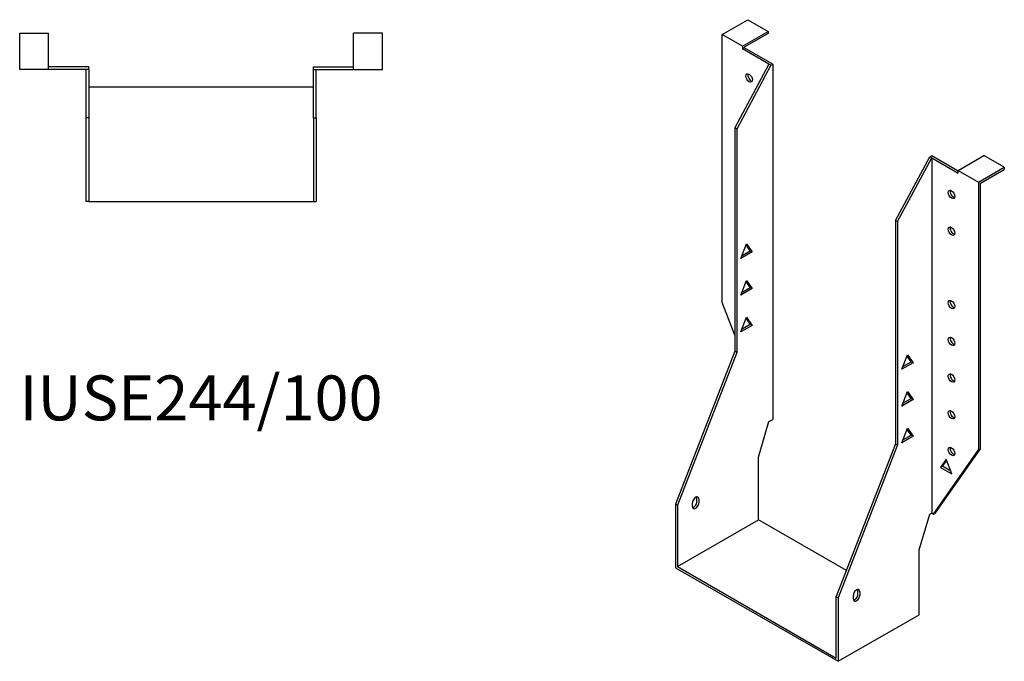
# Model space of a CAD drawing. Units: millimetres. Extents: x 450 to 1084, y 22 to 863.
# Drawn here: x 645 to 1084, y 22 to 307 of the extents above; entities that cross this region are included whole.
import ezdxf

# ---------------------------------------------------------------- set-up
doc = ezdxf.new("R2010")
doc.units = ezdxf.units.MM
doc.layers.add('Part', color=7, linetype='Continuous', lineweight=25)
doc.layers.add('Text', color=7, linetype='Continuous', lineweight=25)
doc.styles.add('EU_style', font='arial.ttf')

msp = doc.modelspace()

# ---------------------------------------------------------------- linework, layer by layer
at = {"layer": 'Part'}
for p, q in [((958.03, 300.85), (969.49, 307.44)), ((969.49, 307.44), (978.54, 302.23)), ((645.48, 285.24), (645.48, 301.44)), ((645.48, 301.44), (658.28, 301.44)), ((658.28, 285.24), (658.28, 301.44)), ((794.08, 285.24), (794.08, 301.44)), ((806.88, 301.44), (794.08, 301.44)), ((806.88, 285.24), (806.88, 301.44)), ((958.03, 181.58), (958.03, 300.85)), ((967.08, 295.64), (958.03, 300.85)), ((967.08, 295.64), (978.54, 302.23)), ((978.54, 301.25), (967.93, 295.14)), ((978.54, 302.23), (978.54, 301.25)), ((967.08, 295.64), (967.08, 294.44)), ((967.08, 294.44), (967.93, 294.92)), ((978.89, 287.64), (967.08, 294.44)), ((967.93, 295.14), (967.93, 294.92)), ((980.59, 287.64), (967.93, 294.92)), ((658.28, 285.24), (645.48, 285.24)), ((676.18, 286.44), (658.28, 286.44)), ((674.98, 285.24), (658.28, 285.24)), ((676.18, 285.24), (674.98, 285.24)), ((674.98, 285.24), (674.98, 263.74)), ((676.18, 285.24), (676.18, 286.44)), ((676.18, 285.24), (676.18, 263.74)), ((776.18, 286.44), (794.08, 286.44)), ((776.18, 285.24), (776.18, 286.44)), ((776.18, 285.24), (777.38, 285.24)), ((776.18, 263.74), (776.18, 285.24)), ((777.38, 285.24), (794.08, 285.24)), ((777.38, 263.74), (777.38, 285.24)), ((794.08, 285.24), (806.88, 285.24)), ((978.89, 287.64), (963.69, 259.22)), ((979.74, 287.15), (964.54, 258.73)), ((979.74, 287.15), (978.89, 287.64)), ((979.74, 287.15), (980.59, 287.64)), ((980.59, 287.64), (980.59, 129.49)), ((776.18, 277.44), (676.18, 277.44)), ((674.98, 263.74), (674.98, 226.44)), ((676.18, 263.74), (674.98, 263.74)), ((676.18, 263.74), (676.18, 226.44)), ((776.18, 263.74), (777.38, 263.74)), ((776.18, 263.74), (776.18, 226.44)), ((777.38, 263.74), (777.38, 226.44)), ((963.69, 259.22), (963.69, 159.8)), ((964.54, 258.73), (963.69, 259.22)), ((964.54, 258.73), (964.54, 159.31)), ((1035.25, 218.01), (1050.45, 246.43)), ((1036.1, 217.53), (1051.3, 245.94)), ((1050.45, 246.43), (1051.3, 246.92)), ((1050.45, 246.43), (1051.3, 245.94)), ((1051.3, 246.92), (1063.11, 240.12)), ((1051.3, 245.94), (1063.11, 239.14)), ((1051.3, 245.94), (1051.3, 87.8)), ((1063.11, 240.34), (1074.56, 246.94)), ((1083.61, 241.72), (1074.56, 246.94)), ((1072.16, 235.13), (1083.61, 241.72)), ((1083.61, 241.72), (1083.61, 240.74)), ((1063.11, 239.14), (1063.11, 240.34)), ((1063.11, 240.34), (1072.16, 235.13)), ((1073.01, 234.63), (1083.61, 240.74)), ((1072.16, 235.13), (1072.16, 115.86)), ((1073.01, 116.35), (1073.01, 234.63)), ((676.18, 226.44), (674.98, 226.44)), ((676.18, 226.44), (776.18, 226.44)), ((776.18, 226.44), (777.38, 226.44)), ((1035.25, 218.01), (1036.1, 217.53)), ((1035.25, 218.01), (1035.25, 118.59)), ((1036.1, 217.53), (1036.1, 118.1)), ((966.41, 201.16), (968.92, 207.64)), ((970.58, 204.54), (968.74, 207.17)), ((968.92, 207.64), (971.43, 204.06)), ((971.43, 204.06), (966.41, 201.16)), ((966.9, 202.42), (970.58, 204.54)), ((971.43, 204.06), (970.58, 204.54)), ((966.41, 184.81), (968.92, 191.29)), ((970.58, 188.19), (968.74, 190.82)), ((968.92, 191.29), (971.43, 187.71)), ((971.43, 187.71), (966.41, 184.81)), ((966.9, 186.07), (970.58, 188.19)), ((971.43, 187.71), (970.58, 188.19)), ((963.69, 166.99), (958.03, 181.58)), ((966.41, 168.46), (968.92, 174.94)), ((971.43, 171.35), (966.41, 168.46)), ((966.9, 169.72), (970.58, 171.84)), ((970.58, 171.84), (968.74, 174.47)), ((968.92, 174.94), (971.43, 171.35)), ((971.43, 171.35), (970.58, 171.84)), ((963.69, 159.8), (937.31, 91.79)), ((964.54, 159.31), (938.16, 91.3)), ((964.54, 159.31), (963.69, 159.8)), ((1037.97, 151.78), (1040.48, 158.25)), ((1042.14, 155.16), (1040.3, 157.79)), ((1040.48, 158.25), (1042.99, 154.67)), ((1042.99, 154.67), (1037.97, 151.78)), ((1038.46, 153.04), (1042.14, 155.16)), ((1042.14, 155.16), (1042.99, 154.67)), ((1037.97, 135.43), (1040.48, 141.9)), ((1042.14, 138.81), (1040.3, 141.44)), ((1040.48, 141.9), (1042.99, 138.32)), ((1042.99, 138.32), (1037.97, 135.43)), ((1038.46, 136.69), (1042.14, 138.81)), ((1042.14, 138.81), (1042.99, 138.32)), ((974.23, 112.64), (978.89, 128.52)), ((978.89, 128.52), (980.59, 129.49)), ((1037.97, 119.08), (1040.48, 125.55)), ((1042.14, 122.46), (1040.3, 125.09)), ((1040.48, 125.55), (1042.99, 121.97)), ((1035.25, 118.59), (1008.87, 50.58)), ((1035.25, 118.59), (1036.1, 118.1)), ((1042.99, 121.97), (1037.97, 119.08)), ((1038.46, 120.34), (1042.14, 122.46)), ((1042.14, 122.46), (1042.99, 121.97)), ((1036.1, 118.1), (1009.72, 50.09)), ((1052.15, 87.31), (1072.16, 115.86)), ((1053, 87.8), (1073.01, 116.35)), ((1073.01, 116.35), (1072.16, 115.86)), ((974.23, 84.71), (974.23, 112.64)), ((1057.81, 111.69), (1055.29, 108.1)), ((1056.14, 108.59), (1057.99, 111.22)), ((1060.32, 105.21), (1057.81, 111.69)), ((1056.14, 108.59), (1055.29, 108.1)), ((1055.29, 108.1), (1060.32, 105.21)), ((1059.83, 106.47), (1056.14, 108.59)), ((944.88, 90.7), (944.88, 92.34)), ((946.86, 92.82), (946.86, 94.45)), ((947.71, 93.96), (947.71, 92.33)), ((937.31, 91.79), (937.31, 63.45)), ((938.16, 91.3), (937.31, 91.79)), ((938.16, 91.3), (938.16, 63.94)), ((1050.45, 87.31), (1051.3, 87.8)), ((1051.3, 87.8), (1052.15, 87.31)), ((1052.15, 87.31), (1053, 87.8)), ((938.16, 63.94), (974.23, 84.71)), ((1013.37, 62.17), (974.23, 84.71)), ((1045.78, 71.43), (1050.45, 87.31)), ((1045.78, 42.52), (1045.78, 71.43)), ((937.31, 63.45), (1009.72, 21.75)), ((938.16, 63.94), (1008.87, 23.22)), ((1018.42, 51.61), (1018.42, 53.25)), ((1019.27, 52.76), (1019.27, 51.12)), ((1008.87, 50.58), (1009.72, 50.09)), ((1008.87, 23.22), (1008.87, 50.58)), ((1009.72, 50.09), (1009.72, 21.75)), ((1016.44, 49.49), (1016.44, 51.13)), ((1009.72, 21.75), (1045.78, 42.52))]:
    msp.add_line(p, q, dxfattribs=at)
for centre in [(970.05, 281.5), (1060.14, 229.62), (1060.14, 213.27), (1060.14, 180.57), (1060.14, 164.22), (1060.14, 147.87), (1060.14, 131.52), (1060.14, 115.17)]:
    msp.add_ellipse(centre, major_axis=(-1.02, 1.78), ratio=0.578093, dxfattribs=at)
for centre, major_axis, start_param, end_param in [((970.9, 281.99), (1.02, -1.78), 3.567468, 5.85731), ((1060.99, 230.11), (1.02, -1.78), 3.567468, 5.85731), ((1060.99, 213.76), (1.02, -1.78), 3.567468, 5.85731), ((1060.99, 181.06), (1.02, -1.78), 3.567468, 5.85731), ((1060.99, 164.71), (1.02, -1.78), 3.567468, 5.85731), ((1060.99, 148.36), (1.02, -1.78), 3.567468, 5.85731), ((1060.99, 132.01), (1.02, -1.78), 3.567468, 5.85731), ((1060.99, 115.65), (1.02, -1.78), 3.567468, 5.85731), ((946.29, 93.15), (1, 1.73), 5.495853, 8.637446), ((946.29, 91.52), (-1, -1.73), 5.495853, 8.637446), ((945.45, 92), (1, 1.73), 3.578839, 5.495853), ((945.45, 93.64), (1, 1.73), 5.495853, 5.845939), ((1017.85, 51.94), (1, 1.73), 5.495853, 8.637446), ((1017.01, 52.43), (1, 1.73), 5.495853, 5.845939), ((1017.85, 50.31), (-1, -1.73), 5.495853, 8.637446), ((1017.01, 50.8), (1, 1.73), 3.578839, 5.495853)]:
    msp.add_ellipse(centre, major_axis=major_axis, ratio=0.578093, start_param=start_param, end_param=end_param, dxfattribs=at)

# ---------------------------------------------------------------- texts
at = {"layer": 'Text', "insert": (726.18, 136.44), "char_height": 20, "width": 343.6746, "attachment_point": 5, "style": 'EU_style'}
msp.add_mtext('{IUSE244/100}', dxfattribs=at)

doc.saveas('drawing.dxf')
